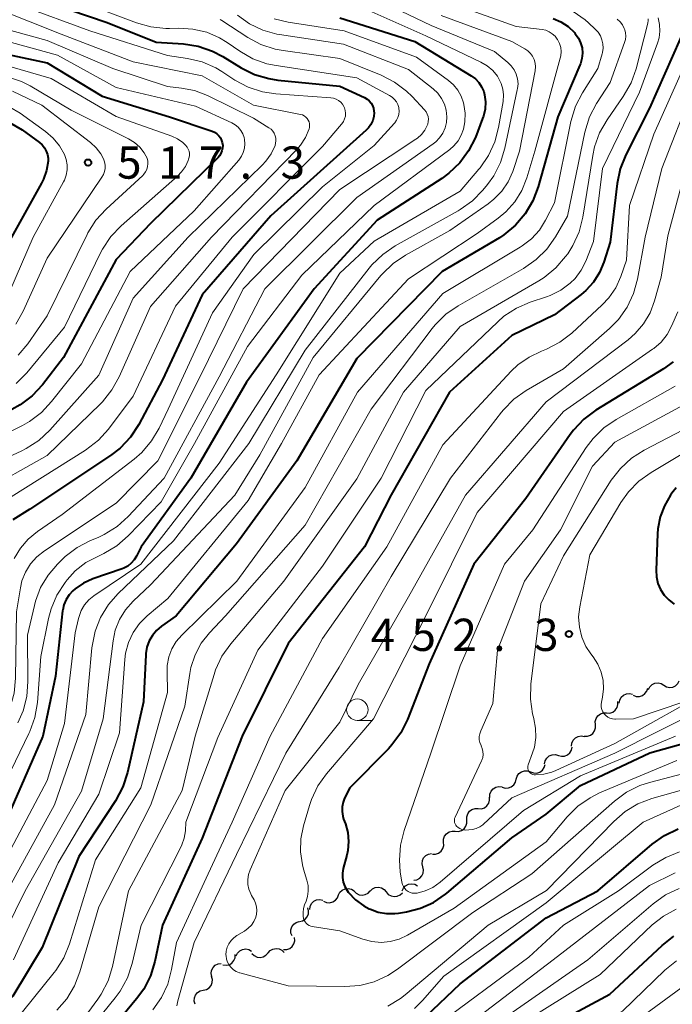
# Model space of a CAD drawing. Units: metres. Extents: x -68000 to -66000, y 19500 to 21000.
# Drawn here: x -67516 to -67440, y 20226 to 20340 of the extents above; entities that cross this region are included whole.
import ezdxf

# ---------------------------------------------------------------- set-up
doc = ezdxf.new("R2010")
doc.units = ezdxf.units.M
for name, color, linetype, lineweight in [('510200_細流', 7, 'Continuous', 30), ('633100_広葉樹林', 7, 'Continuous', 13), ('710100_等高線(計曲線)', 7, 'Continuous', 40), ('710200_等高線(主曲線)', 7, 'Continuous', 13), ('731200_図化機測定による標高点', 7, 'Continuous', 40)]:
    doc.layers.add(name, color=color, linetype=linetype, lineweight=lineweight)
doc.styles.add('Style-WORKING', font='MS Gothic.ttf')

msp = doc.modelspace()

# ---------------------------------------------------------------- linework, layer by layer
at = {"layer": '510200_細流', "linetype": 'Continuous', "lineweight": 30, "flags": 128}
for points in [[(-67443.12, 20262.4), (-67442.95, 20262.73), (-67442.69, 20262.99), (-67442.36, 20263.14), (-67441.99, 20263.19), (-67441.63, 20263.11), (-67441.32, 20262.92)], [(-67441.32, 20262.92), (-67441, 20262.74), (-67440.64, 20262.66), (-67440.28, 20262.7), (-67439.95, 20262.86), (-67439.68, 20263.12), (-67439.52, 20263.44)], [(-67446.5, 20260.83), (-67446.44, 20261.19), (-67446.27, 20261.52), (-67446, 20261.77), (-67445.67, 20261.92), (-67445.3, 20261.96), (-67444.95, 20261.88)], [(-67444.87, 20261.75), (-67444.52, 20261.62), (-67444.16, 20261.61), (-67443.81, 20261.72), (-67443.51, 20261.94), (-67443.3, 20262.24), (-67443.19, 20262.59)], [(-67447.98, 20259.69), (-67447.61, 20259.68), (-67447.26, 20259.8), (-67446.97, 20260.02), (-67446.76, 20260.32), (-67446.66, 20260.67), (-67446.68, 20261.04)], [(-67449.28, 20258.34), (-67449.3, 20258.71), (-67449.2, 20259.06), (-67448.99, 20259.36), (-67448.69, 20259.58), (-67448.34, 20259.69), (-67447.98, 20259.69)], [(-67450.58, 20256.99), (-67450.21, 20256.98), (-67449.86, 20257.1), (-67449.57, 20257.32), (-67449.36, 20257.62), (-67449.26, 20257.97), (-67449.28, 20258.34)], [(-67452.05, 20255.83), (-67452.01, 20256.19), (-67451.85, 20256.53), (-67451.6, 20256.79), (-67451.27, 20256.96), (-67450.91, 20257.02), (-67450.55, 20256.96)], [(-67453.58, 20254.75), (-67453.23, 20254.65), (-67452.86, 20254.67), (-67452.52, 20254.81), (-67452.24, 20255.05), (-67452.05, 20255.37), (-67451.98, 20255.73)], [(-67455.18, 20253.78), (-67455.11, 20254.14), (-67454.92, 20254.45), (-67454.64, 20254.69), (-67454.3, 20254.83), (-67453.93, 20254.85), (-67453.58, 20254.75)], [(-67458.47, 20251.99), (-67458.37, 20252.34), (-67458.16, 20252.64), (-67457.86, 20252.85), (-67457.51, 20252.97), (-67457.15, 20252.96), (-67456.8, 20252.83)], [(-67456.8, 20252.83), (-67456.46, 20252.71), (-67456.09, 20252.7), (-67455.74, 20252.81), (-67455.44, 20253.03), (-67455.23, 20253.33), (-67455.13, 20253.68)], [(-67460.11, 20251.07), (-67459.76, 20250.96), (-67459.39, 20250.97), (-67459.05, 20251.1), (-67458.76, 20251.33), (-67458.57, 20251.64), (-67458.48, 20252)], [(-67461.55, 20249.87), (-67461.53, 20250.24), (-67461.4, 20250.58), (-67461.16, 20250.86), (-67460.84, 20251.05), (-67460.49, 20251.13), (-67460.12, 20251.09)], [(-67462.9, 20248.57), (-67462.53, 20248.56), (-67462.18, 20248.67), (-67461.88, 20248.89), (-67461.67, 20249.19), (-67461.57, 20249.54), (-67461.58, 20249.9)], [(-67464.22, 20247.24), (-67464.23, 20247.6), (-67464.12, 20247.96), (-67463.91, 20248.26), (-67463.62, 20248.47), (-67463.26, 20248.58), (-67462.9, 20248.57)], [(-67465.56, 20245.93), (-67465.2, 20245.91), (-67464.84, 20246.01), (-67464.54, 20246.22), (-67464.32, 20246.51), (-67464.2, 20246.86), (-67464.21, 20247.23)], [(-67466.92, 20244.64), (-67466.92, 20245.01), (-67466.81, 20245.35), (-67466.59, 20245.65), (-67466.28, 20245.85), (-67465.93, 20245.95), (-67465.56, 20245.93)], [(-67468.21, 20243.28), (-67467.85, 20243.28), (-67467.5, 20243.4), (-67467.21, 20243.62), (-67467, 20243.93), (-67466.91, 20244.29), (-67466.93, 20244.65)], [(-67469.34, 20241.79), (-67469.43, 20242.15), (-67469.39, 20242.52), (-67469.24, 20242.85), (-67468.99, 20243.12), (-67468.67, 20243.29), (-67468.31, 20243.35)], [(-67470.38, 20240.23), (-67470.02, 20240.29), (-67469.7, 20240.47), (-67469.45, 20240.74), (-67469.29, 20241.07), (-67469.26, 20241.44), (-67469.34, 20241.79)], [(-67479.15, 20238.54), (-67478.97, 20238.86), (-67478.7, 20239.1), (-67478.36, 20239.25), (-67478, 20239.29), (-67477.64, 20239.2), (-67477.33, 20239)], [(-67477.33, 20238.98), (-67477.07, 20238.72), (-67476.74, 20238.55), (-67476.38, 20238.5), (-67476.02, 20238.57), (-67475.7, 20238.75), (-67475.45, 20239.02)], [(-67475.45, 20238.98), (-67475.19, 20239.24), (-67474.86, 20239.39), (-67474.49, 20239.43), (-67474.13, 20239.35), (-67473.82, 20239.16), (-67473.58, 20238.88)], [(-67471.73, 20238.99), (-67471.58, 20239.33), (-67471.33, 20239.59), (-67471, 20239.77), (-67470.64, 20239.83), (-67470.28, 20239.77), (-67469.95, 20239.6)], [(-67482.47, 20236.83), (-67482.43, 20237.19), (-67482.27, 20237.53), (-67482.01, 20237.79), (-67481.68, 20237.96), (-67481.32, 20238.01), (-67480.96, 20237.94)], [(-67480.87, 20237.8), (-67480.54, 20237.65), (-67480.17, 20237.62), (-67479.81, 20237.71), (-67479.5, 20237.91), (-67479.27, 20238.19), (-67479.15, 20238.54)], [(-67473.58, 20238.88), (-67473.35, 20238.6), (-67473.03, 20238.41), (-67472.67, 20238.33), (-67472.31, 20238.37), (-67471.97, 20238.53), (-67471.71, 20238.78)], [(-67483.68, 20235.43), (-67483.33, 20235.51), (-67483.01, 20235.7), (-67482.77, 20235.98), (-67482.64, 20236.32), (-67482.62, 20236.69), (-67482.72, 20237.04)], [(-67484.53, 20233.76), (-67484.66, 20234.1), (-67484.67, 20234.47), (-67484.56, 20234.82), (-67484.34, 20235.12), (-67484.04, 20235.33), (-67483.69, 20235.43)], [(-67485.52, 20232.18), (-67485.15, 20232.19), (-67484.81, 20232.31), (-67484.52, 20232.54), (-67484.32, 20232.85), (-67484.23, 20233.21), (-67484.26, 20233.57)], [(-67491.04, 20231.46), (-67490.88, 20231.78), (-67490.61, 20232.04), (-67490.28, 20232.2), (-67489.92, 20232.25), (-67489.56, 20232.17), (-67489.24, 20231.99)], [(-67487.32, 20231.79), (-67487.08, 20232.06), (-67486.76, 20232.24), (-67486.4, 20232.31), (-67486.04, 20232.26), (-67485.71, 20232.1), (-67485.45, 20231.84)], [(-67492.58, 20230.39), (-67492.21, 20230.35), (-67491.85, 20230.42), (-67491.54, 20230.61), (-67491.3, 20230.89), (-67491.16, 20231.23), (-67491.14, 20231.59)], [(-67489.2, 20231.74), (-67488.94, 20231.48), (-67488.61, 20231.31), (-67488.25, 20231.26), (-67487.89, 20231.33), (-67487.57, 20231.51), (-67487.32, 20231.79)], [(-67493.86, 20229.04), (-67493.93, 20229.4), (-67493.88, 20229.76), (-67493.72, 20230.09), (-67493.46, 20230.35), (-67493.13, 20230.51), (-67492.76, 20230.56)], [(-67494.85, 20227.45), (-67494.49, 20227.53), (-67494.18, 20227.72), (-67493.94, 20228), (-67493.81, 20228.34), (-67493.79, 20228.71), (-67493.9, 20229.06)], [(-67495.8, 20225.83), (-67495.9, 20226.18), (-67495.89, 20226.55), (-67495.75, 20226.89), (-67495.52, 20227.17), (-67495.21, 20227.37), (-67494.85, 20227.45)]]:
    msp.add_lwpolyline(points, dxfattribs=at)
at = {"layer": '633100_広葉樹林', "linetype": 'Continuous', "lineweight": 13}
msp.add_line((-67476.95, 20258.82), (-67475.28, 20258.82), dxfattribs=at)
msp.add_circle((-67476.95, 20260.07), 1.25, dxfattribs=at)
at = {"layer": '710100_等高線(計曲線)', "linetype": 'Continuous', "lineweight": 40, "flags": 128}
for points, elevation in [([(-67514.83, 20343), (-67506.02, 20339.98), (-67500.32, 20337.68), (-67497.16, 20337.47), (-67495.44, 20337.21), (-67493.79, 20336.65)], 500), ([(-67479, 20340.5), (-67470.25, 20337.75), (-67463.71, 20333.76), (-67463.23, 20333.41), (-67462.82, 20332.98), (-67462.5, 20332.49), (-67462.26, 20331.95), (-67462.16, 20331.57), (-67462.05, 20330.73), (-67462.1, 20329.88), (-67462.29, 20329.06), (-67462.38, 20328.79), (-67463.23, 20326.61), (-67464.01, 20325.05), (-67465.04, 20323.64), (-67466.3, 20322.44), (-67467.14, 20321.83), (-67474.65, 20317), (-67481.97, 20309), (-67489.84, 20298.16), (-67496.31, 20287), (-67502.07, 20279), (-67502.61, 20277.92), (-67502.89, 20277.48), (-67503.23, 20277.1), (-67503.64, 20276.77), (-67504.09, 20276.53), (-67504.29, 20276.45), (-67507.68, 20275.28), (-67508.76, 20274.79), (-67509.74, 20274.13), (-67510.03, 20273.88), (-67510.46, 20273.41), (-67510.81, 20272.87), (-67511.06, 20272.28), (-67511.2, 20271.65), (-67511.21, 20271.56), (-67512.02, 20263.98), (-67513.49, 20257), (-67519, 20244.46)], 490), ([(-67454.19, 20340.43), (-67453.28, 20340.04), (-67452.45, 20339.49), (-67451.72, 20338.81), (-67451.61, 20338.67), (-67451.25, 20338.16), (-67450.99, 20337.6), (-67450.83, 20337.01), (-67450.78, 20336.39), (-67450.84, 20335.77), (-67451, 20335.18), (-67451.07, 20335), (-67453.65, 20329), (-67455.92, 20320.86), (-67456.53, 20319.23), (-67457.42, 20317.73), (-67458.56, 20316.4), (-67459.9, 20315.3), (-67460.44, 20314.95), (-67467.1, 20311), (-67477, 20300.9), (-67483.98, 20289), (-67491, 20279.37), (-67497.99, 20271), (-67499.71, 20269.78), (-67500.29, 20269.29), (-67500.77, 20268.71), (-67501.15, 20268.06), (-67501.4, 20267.35), (-67501.53, 20266.61), (-67501.54, 20266.45), (-67501.79, 20261), (-67503.66, 20252.77), (-67504.2, 20251.11), (-67505.06, 20249.49), (-67509.32, 20243), (-67513.59, 20232.41)], 480), ([(-67438.51, 20340.08), (-67443, 20330.01), (-67445.75, 20324.58), (-67446.4, 20322.96), (-67446.76, 20321.24)], 470), ([(-67522.65, 20337.35), (-67513, 20335.29), (-67506.61, 20331.39), (-67498.8, 20329), (-67493.84, 20327.33), (-67493.54, 20327.2), (-67493.28, 20327.02), (-67493.05, 20326.8), (-67492.86, 20326.55), (-67492.72, 20326.26), (-67492.64, 20326), (-67492.6, 20325.68), (-67492.61, 20325.36), (-67492.68, 20325.05), (-67492.8, 20324.75), (-67492.97, 20324.48), (-67493.14, 20324.28), (-67501, 20316.59), (-67505, 20312.43), (-67511.09, 20301), (-67513.55, 20297.83), (-67514.74, 20296.56), (-67516.13, 20295.51), (-67517.12, 20294.97)], 510), ([(-67493.79, 20336.65), (-67492.58, 20336.01), (-67490.47, 20334.71), (-67488.91, 20333.93), (-67487.24, 20333.44), (-67486.2, 20333.28), (-67479, 20332.58), (-67476.11, 20331.23), (-67475.82, 20331.06), (-67475.56, 20330.85), (-67475.35, 20330.59), (-67475.18, 20330.3), (-67475.06, 20329.99), (-67475.01, 20329.66), (-67475, 20329.49), (-67475.04, 20329.02), (-67475.16, 20328.56), (-67475.37, 20328.12), (-67475.64, 20327.73), (-67475.91, 20327.46), (-67487, 20317.48), (-67495, 20308.29), (-67499.58, 20298.42), (-67502.36, 20293.22), (-67503.31, 20291.76), (-67504.51, 20290.49), (-67505.64, 20289.61), (-67515, 20283.38), (-67517, 20282.16)], 500), ([(-67517.37, 20328.33), (-67515.92, 20327.47), (-67513.9, 20326.01), (-67513.58, 20325.73), (-67513.31, 20325.4), (-67513.1, 20325.02), (-67512.96, 20324.62), (-67512.9, 20324.2), (-67512.9, 20323.84), (-67513.07, 20322.77), (-67513.43, 20321.75), (-67513.66, 20321.29), (-67517.35, 20314.65)], 520), ([(-67446.76, 20321.24), (-67447.57, 20314.43), (-67448.29, 20312.12), (-67448.78, 20310.9), (-67449.49, 20309.79), (-67450.37, 20308.81), (-67450.92, 20308.35), (-67454.03, 20305.97), (-67459, 20303.59), (-67466.25, 20297), (-67473, 20285.06), (-67476.1, 20279), (-67485, 20267.77), (-67490.34, 20257), (-67495, 20245.12), (-67499.6, 20235), (-67500.49, 20230.79), (-67500.99, 20229.12), (-67501.78, 20227.57), (-67502.6, 20226.44), (-67507.13, 20221)], 470), ([(-67440.22, 20300.52), (-67441.34, 20299.71), (-67449.22, 20294.88), (-67450.62, 20293.84), (-67451.82, 20292.58), (-67452.19, 20292.07), (-67457.37, 20284.63), (-67463.41, 20277), (-67468.61, 20265.39), (-67471.12, 20258.94), (-67471.89, 20257.38), (-67472.92, 20255.97), (-67473.34, 20255.52), (-67477.83, 20251), (-67478.42, 20249.8), (-67478.61, 20249.3), (-67478.71, 20248.76), (-67478.72, 20248.22), (-67478.64, 20247.69), (-67478.54, 20247.36), (-67478.33, 20246.8), (-67478.05, 20245.8), (-67477.96, 20244.75), (-67478.04, 20243.71), (-67478.17, 20243.15), (-67478.58, 20241.61), (-67478.68, 20241.08), (-67478.68, 20240.54), (-67478.59, 20240.01), (-67478.41, 20239.5), (-67478.14, 20239.03), (-67478, 20238.85), (-67477.16, 20237.98), (-67476.18, 20237.26), (-67475.56, 20236.93), (-67475.43, 20236.87), (-67474.52, 20236.54), (-67473.57, 20236.36), (-67472.59, 20236.36), (-67472.16, 20236.41), (-67471.22, 20236.57), (-67469.6, 20236.98), (-67468.08, 20237.67), (-67466.7, 20238.61), (-67466.54, 20238.74), (-67459, 20245.18), (-67455, 20247.93), (-67451, 20251.24), (-67442.95, 20255.05), (-67431, 20258.4)], 460), ([(-67439.87, 20285.87), (-67440.37, 20285.23), (-67440.54, 20285), (-67441.26, 20283.79), (-67441.76, 20282.48), (-67442.03, 20281.09), (-67442.07, 20280.53), (-67442.21, 20276.28), (-67442.17, 20275.51), (-67442, 20274.75), (-67441.69, 20274.04), (-67441.27, 20273.39), (-67440.74, 20272.83), (-67440.1, 20272.35)], 450), ([(-67469, 20224.41), (-67465, 20228.18), (-67455, 20235.87), (-67448.98, 20239), (-67442.66, 20244.43), (-67441.24, 20245.44), (-67439.67, 20246.2)], 470), ([(-67471.08, 20210), (-67470.61, 20211.36), (-67469.92, 20212.61), (-67469.01, 20213.73), (-67467.93, 20214.67), (-67467.79, 20214.76), (-67459, 20220.87), (-67447.6, 20227), (-67441.53, 20232.66), (-67440.15, 20233.73)], 480), ([(-67513.59, 20232.41), (-67517, 20226.78), (-67522.07, 20221.93)], 480)]:
    msp.add_lwpolyline(points, dxfattribs=dict(at, elevation=elevation))
at = {"layer": '710200_等高線(主曲線)', "linetype": 'Continuous', "lineweight": 13, "flags": 128}
for points, elevation in [([(-67467.33, 20342.67), (-67458.48, 20339.52), (-67455.45, 20339.15), (-67455.04, 20339.06), (-67454.64, 20338.9), (-67454.28, 20338.67), (-67453.96, 20338.38), (-67453.7, 20338.05), (-67453.66, 20337.98), (-67453.44, 20337.54), (-67453.31, 20337.08), (-67453.26, 20336.6), (-67453.29, 20336.11), (-67453.36, 20335.81), (-67456.32, 20325), (-67457.25, 20321.89), (-67457.82, 20320.44), (-67458.64, 20319.12), (-67459.68, 20317.96), (-67460.56, 20317.23), (-67463, 20315.45), (-67471, 20310.18), (-67481.39, 20299), (-67485.75, 20291), (-67489.62, 20284.38), (-67498.99, 20273), (-67501.37, 20271), (-67502.28, 20270.09), (-67503.02, 20269.04), (-67503.56, 20267.88), (-67503.89, 20266.64), (-67503.99, 20265.9), (-67504.61, 20257.39), (-67507, 20250.23), (-67511.73, 20242.27), (-67516.9, 20231)], 482), ([(-67509, 20342.35), (-67502.62, 20339.93), (-67500.95, 20339.45), (-67499.21, 20339.28), (-67498.79, 20339.28), (-67497.69, 20339.31), (-67496.05, 20339.21), (-67494.46, 20338.83), (-67492.96, 20338.18), (-67492.07, 20337.64), (-67490.61, 20336.62), (-67489.1, 20335.76), (-67487.46, 20335.17), (-67486.4, 20334.95), (-67477, 20333.52), (-67473.2, 20331.48), (-67472.89, 20331.28), (-67472.63, 20331.03), (-67472.41, 20330.74), (-67472.25, 20330.42), (-67472.14, 20330.07), (-67472.13, 20330), (-67472.1, 20329.64), (-67472.13, 20329.28), (-67472.23, 20328.93), (-67472.38, 20328.6), (-67472.59, 20328.3), (-67472.64, 20328.25), (-67475, 20325.65), (-67481, 20320.88), (-67488.99, 20313), (-67493.79, 20306.21), (-67498.92, 20295), (-67499.97, 20292.81), (-67500.86, 20291.31), (-67501.99, 20289.98), (-67502.89, 20289.19), (-67511.25, 20282.75), (-67514.12, 20280.79), (-67515.21, 20279.9), (-67516.12, 20278.84), (-67516.84, 20277.63)], 498), ([(-67475.32, 20343), (-67468.37, 20339.63), (-67461, 20336.58), (-67459.47, 20335.32), (-67459.06, 20334.93)], 486), ([(-67519, 20341.62), (-67511.39, 20338.61), (-67503, 20335.39), (-67495, 20333.76), (-67489, 20330.34), (-67483.55, 20329.28), (-67483.33, 20329.22), (-67483.13, 20329.12), (-67482.94, 20328.98), (-67482.78, 20328.82), (-67482.66, 20328.63), (-67482.56, 20328.42), (-67482.51, 20328.2), (-67482.49, 20327.98), (-67482.52, 20327.75), (-67482.55, 20327.6), (-67482.97, 20326.6), (-67483.56, 20325.69), (-67484.02, 20325.16), (-67493.9, 20315), (-67501, 20306.95), (-67504.63, 20298.76), (-67505.47, 20297.24), (-67506.56, 20295.88), (-67506.79, 20295.65), (-67513, 20289.61), (-67520.75, 20285.28)], 504), ([(-67451.84, 20341.23), (-67450.48, 20340.29), (-67450.07, 20339.93), (-67449.29, 20339.21), (-67448.96, 20338.84), (-67448.69, 20338.42), (-67448.51, 20337.96), (-67448.4, 20337.47), (-67448.38, 20336.97), (-67448.45, 20336.48), (-67448.5, 20336.31), (-67449, 20334.61), (-67450.77, 20331.8), (-67451.57, 20330.25), (-67452.12, 20328.45), (-67454.04, 20319), (-67455.06, 20317), (-67455.79, 20315.84), (-67456.71, 20314.83), (-67457.79, 20313.99), (-67458.02, 20313.85), (-67467, 20308.47), (-67476.91, 20297), (-67483, 20285.92), (-67490.96, 20275), (-67497.35, 20268.73), (-67498, 20267.98), (-67498.5, 20267.13), (-67498.85, 20266.2), (-67499.04, 20265.22), (-67499.06, 20264.52), (-67499, 20262.05), (-67502.1, 20251), (-67507.39, 20242.61), (-67510.4, 20232.85), (-67511.05, 20231.23), (-67511.98, 20229.76), (-67512.19, 20229.5), (-67517, 20223.56)], 478), ([(-67516.05, 20341.95), (-67508.05, 20339), (-67499, 20336.15), (-67496.68, 20335.79), (-67494.99, 20335.38), (-67493.39, 20334.68), (-67492.71, 20334.28), (-67491.17, 20333.27), (-67489.64, 20332.45), (-67487.98, 20331.9), (-67486.41, 20331.66)], 502), ([(-67476.32, 20341.68), (-67469, 20338.41), (-67462.59, 20335.35), (-67461.85, 20334.92), (-67461.21, 20334.37), (-67460.66, 20333.71), (-67460.52, 20333.48), (-67460.22, 20332.87), (-67460.02, 20332.22), (-67459.95, 20331.55), (-67460, 20330.8), (-67460.52, 20327.77), (-67460.96, 20326.08), (-67461.69, 20324.49), (-67462.68, 20323.06), (-67462.82, 20322.9), (-67465, 20320.37), (-67475, 20314.55), (-67479, 20310.82), (-67486.39, 20299), (-67493, 20288.73), (-67502.11, 20277), (-67507.58, 20273.3), (-67508.16, 20272.83), (-67508.65, 20272.26), (-67509.04, 20271.62), (-67509.3, 20270.92), (-67509.37, 20270.67), (-67509.74, 20269)], 488), ([(-67521.74, 20340.26), (-67513, 20337.87), (-67505.38, 20334.62), (-67499, 20332.51), (-67497.4, 20332.35), (-67495.89, 20332.06), (-67494.37, 20331.49), (-67489, 20328.85), (-67487.22, 20327.74), (-67486.98, 20327.56), (-67486.78, 20327.34), (-67486.61, 20327.09), (-67486.49, 20326.81), (-67486.43, 20326.52), (-67486.41, 20326.22), (-67486.45, 20325.92), (-67486.51, 20325.68), (-67486.97, 20324.71), (-67487.59, 20323.83), (-67488.01, 20323.38), (-67496.62, 20315), (-67503, 20307.91), (-67507, 20298.96), (-67512.71, 20292.56), (-67513.98, 20291.37), (-67515.44, 20290.42), (-67516.01, 20290.13), (-67523.47, 20286.72)], 506), ([(-67490.87, 20340.81), (-67489.48, 20339.82), (-67487.94, 20339.09), (-67486.29, 20338.63), (-67485.98, 20338.58), (-67478.55, 20337.45), (-67471, 20334.5), (-67468.14, 20332.24), (-67467.6, 20331.74), (-67467.16, 20331.15), (-67466.83, 20330.49), (-67466.62, 20329.79), (-67466.53, 20329), (-67466.58, 20328.34), (-67466.74, 20327.71), (-67467.01, 20327.1), (-67467.38, 20326.56), (-67467.83, 20326.09), (-67468.14, 20325.85), (-67477, 20319.62), (-67487.7, 20309), (-67493, 20298.76), (-67499.4, 20287), (-67503.59, 20282.52), (-67504.88, 20281.35), (-67506.36, 20280.43), (-67507.07, 20280.1), (-67507.97, 20279.73), (-67509.51, 20278.93), (-67510.9, 20277.87), (-67511.11, 20277.67), (-67511.79, 20277), (-67512.9, 20275.72), (-67513.76, 20274.27), (-67514.36, 20272.7), (-67514.49, 20272.2), (-67515.28, 20268.72), (-67515.23, 20263.35), (-67515.37, 20261.61), (-67515.81, 20259.92), (-67516.42, 20258.53)], 494), ([(-67441.99, 20340.51), (-67441.81, 20339.74), (-67441.77, 20338.96), (-67441.86, 20338.18), (-67442.04, 20337.56), (-67444.13, 20331.87), (-67448.45, 20323), (-67449.48, 20314.52), (-67450.4, 20312.21), (-67450.93, 20311.16), (-67451.64, 20310.22), (-67452.21, 20309.65), (-67453.31, 20308.83), (-67454.54, 20308.22), (-67454.95, 20308.08), (-67456.86, 20307.45), (-67458.46, 20306.76), (-67459.92, 20305.81), (-67460.63, 20305.18), (-67469, 20297.2), (-67474.19, 20287), (-67481, 20276.77), (-67488.52, 20267), (-67493.18, 20256.82), (-67496.88, 20247), (-67496.94, 20245.99), (-67497.06, 20245.15), (-67497.33, 20244.35), (-67497.46, 20244.08), (-67502.08, 20235), (-67503.13, 20230.55), (-67503.68, 20228.9), (-67504.51, 20227.36), (-67505.08, 20226.58), (-67509, 20221.72)], 472), ([(-67443.15, 20340.39), (-67443.14, 20340.16), (-67443.17, 20339.93), (-67443.18, 20339.89), (-67444.55, 20334.58), (-67445.13, 20332.94), (-67446.03, 20331.35), (-67447.91, 20328.65), (-67448.78, 20327.14), (-67449.37, 20325.5), (-67449.58, 20324.52), (-67450.74, 20317.33), (-67451.17, 20315.64), (-67451.88, 20314.05), (-67452.49, 20313.09), (-67452.73, 20312.75), (-67453.87, 20311.43), (-67455.21, 20310.32), (-67455.85, 20309.92), (-67465, 20304.63), (-67471.58, 20297), (-67477, 20286.9), (-67485.5, 20275), (-67491.67, 20267.71), (-67492.68, 20266.28), (-67493.42, 20264.71), (-67493.6, 20264.18), (-67495.8, 20257), (-67497.32, 20250.68), (-67503.53, 20239), (-67505.42, 20230.21), (-67505.93, 20228.54), (-67506.73, 20226.99), (-67507.11, 20226.42), (-67509, 20223.83)], 474), ([(-67486.61, 20340.39), (-67484.99, 20340), (-67478.48, 20339), (-67470.06, 20335.94), (-67466.35, 20333.23), (-67465.75, 20332.71), (-67465.26, 20332.1), (-67464.88, 20331.4), (-67464.61, 20330.62), (-67464.57, 20330.45), (-67464.42, 20329.44), (-67464.45, 20328.41), (-67464.61, 20327.56), (-67464.87, 20326.85), (-67465.24, 20326.2), (-67465.72, 20325.63), (-67466.2, 20325.22), (-67475, 20318.7), (-67483.4, 20310.6), (-67489.7, 20302.3), (-67495.88, 20291), (-67499.75, 20284.25), (-67503.59, 20280.27), (-67504.9, 20279.13), (-67506.4, 20278.23), (-67506.87, 20278.01), (-67507.12, 20277.9)], 492), ([(-67446.75, 20340.36), (-67446.41, 20340.04), (-67446.13, 20339.68), (-67445.92, 20339.27), (-67445.87, 20339.13), (-67445.77, 20338.76), (-67445.75, 20338.37), (-67445.79, 20337.99), (-67445.88, 20337.65), (-67447.57, 20333), (-67449.14, 20330.55), (-67449.95, 20329.01), (-67450.51, 20327.2), (-67452.53, 20317.47), (-67453.93, 20315.05), (-67454.93, 20313.63), (-67456.16, 20312.4), (-67457.62, 20311.38), (-67465.22, 20307.04), (-67466.65, 20306.05), (-67467.89, 20304.82), (-67468.24, 20304.39), (-67475.32, 20295), (-67483, 20281.51), (-67492.26, 20271), (-67494.14, 20269), (-67495.09, 20267.79), (-67495.81, 20266.44), (-67496.29, 20264.98), (-67496.42, 20264.29), (-67497, 20260.48)], 476), ([(-67492.89, 20340.32), (-67492.7, 20340.2), (-67489.69, 20338.23), (-67488.16, 20337.41), (-67486.5, 20336.87), (-67485.57, 20336.7), (-67479, 20335.8), (-67474.16, 20333.84), (-67472.61, 20333.04), (-67471.22, 20331.99), (-67470.59, 20331.37), (-67469.13, 20329.8), (-67468.95, 20329.57), (-67468.82, 20329.31), (-67468.73, 20329.03), (-67468.69, 20328.74), (-67468.7, 20328.45), (-67468.76, 20328.16), (-67468.82, 20328), (-67469.11, 20327.45), (-67469.5, 20326.95), (-67469.97, 20326.53), (-67470.15, 20326.4), (-67479, 20320.56), (-67490.22, 20309), (-67495.26, 20298.74)], 496), ([(-67467.21, 20340.79), (-67459, 20337.77), (-67457.47, 20336.91), (-67457.12, 20336.67), (-67456.82, 20336.38)], 484), ([(-67521, 20338.68), (-67511.82, 20336.18), (-67505, 20332.43), (-67495.75, 20330.25), (-67491.53, 20328.3), (-67491.14, 20328.07), (-67490.79, 20327.78), (-67490.49, 20327.43), (-67490.27, 20327.04), (-67490.11, 20326.61), (-67490.06, 20326.36), (-67490.02, 20325.86), (-67490.06, 20325.35), (-67490.2, 20324.87), (-67490.42, 20324.41), (-67490.74, 20323.97), (-67495.92, 20318.08), (-67503.36, 20311), (-67509, 20300.3), (-67512.48, 20295.89), (-67513.67, 20294.62), (-67515.07, 20293.58), (-67515.88, 20293.13), (-67525, 20288.61)], 508), ([(-67437.79, 20337.47), (-67442.49, 20327), (-67445.3, 20318.7), (-67445.66, 20312.34), (-67446.33, 20310.43), (-67446.91, 20309.13), (-67447.72, 20307.95), (-67448.49, 20307.13), (-67452.03, 20303.86), (-67453.41, 20302.79), (-67454.95, 20301.98), (-67455.36, 20301.82), (-67455.53, 20301.75), (-67456.98, 20301.07), (-67458.28, 20300.15), (-67459.06, 20299.41), (-67467, 20290.88), (-67473.5, 20279), (-67481, 20268.34), (-67487.08, 20257), (-67491.5, 20247), (-67494.3, 20241), (-67497.96, 20233), (-67498.53, 20229.85), (-67498.99, 20228.16), (-67499.73, 20226.59), (-67500.73, 20225.16)], 468), ([(-67456.82, 20336.38), (-67456.57, 20336.04), (-67456.39, 20335.65), (-67456.28, 20335.25), (-67456.23, 20334.83), (-67456.27, 20334.4), (-67456.28, 20334.34), (-67458.09, 20325), (-67458.89, 20322.65), (-67459.43, 20321.45), (-67460.16, 20320.36), (-67461.07, 20319.41), (-67461.74, 20318.89), (-67466.21, 20315.79), (-67471.35, 20312.93), (-67472.79, 20311.96), (-67474.04, 20310.74), (-67474.2, 20310.55), (-67482.08, 20301), (-67488.29, 20289.71), (-67491.2, 20285), (-67501, 20274.58), (-67503, 20272.69), (-67503.89, 20271.69), (-67504.59, 20270.55), (-67505.08, 20269.31), (-67505.34, 20268.07), (-67506.48, 20259), (-67509, 20250.61), (-67515.56, 20239), (-67520.07, 20229.93)], 484), ([(-67521, 20335.88), (-67512.54, 20333.46), (-67505, 20329.04), (-67498.52, 20326.74), (-67497.85, 20326.43), (-67497.25, 20326.02), (-67496.91, 20325.7), (-67496.74, 20325.49), (-67496.6, 20325.25), (-67496.51, 20324.99), (-67496.47, 20324.72), (-67496.47, 20324.45), (-67496.52, 20324.18), (-67496.56, 20324.08), (-67496.61, 20323.92), (-67496.94, 20323.22), (-67497.38, 20322.59), (-67497.86, 20322.09), (-67504.41, 20316.33), (-67505.61, 20315.07), (-67506.58, 20313.62), (-67506.8, 20313.19), (-67511, 20304.53), (-67515.37, 20299.22), (-67516.59, 20297.98)], 512), ([(-67459.06, 20334.93), (-67458.73, 20334.47), (-67458.48, 20333.96), (-67458.33, 20333.41), (-67458.27, 20332.85), (-67458.32, 20332.28), (-67458.35, 20332.13), (-67459.79, 20325.37), (-67460.3, 20323.7), (-67461.09, 20322.15), (-67461.82, 20321.13), (-67462.35, 20320.48), (-67463.56, 20319.23), (-67464.98, 20318.21), (-67465.23, 20318.07), (-67472.55, 20313.99), (-67474, 20313.01), (-67475.25, 20311.8), (-67475.58, 20311.39), (-67483, 20301.86), (-67489.56, 20291), (-67498.31, 20279.69), (-67504.73, 20273.59), (-67505.88, 20272.29), (-67506.79, 20270.8), (-67507.43, 20269.18), (-67507.78, 20267.47), (-67507.8, 20267.25), (-67508.5, 20259.5), (-67512.13, 20249), (-67518.5, 20237.5)], 486), ([(-67517.61, 20333.67), (-67515.97, 20333.1), (-67514.98, 20332.59), (-67510.22, 20329.78), (-67503.54, 20326.44), (-67502.84, 20326.01), (-67502.23, 20325.47), (-67501.72, 20324.82), (-67501.52, 20324.48), (-67501.38, 20324.18), (-67501.31, 20323.86), (-67501.29, 20323.54), (-67501.32, 20323.21), (-67501.42, 20322.89), (-67501.56, 20322.6), (-67501.76, 20322.33), (-67501.89, 20322.19), (-67506.16, 20318.27), (-67507.33, 20316.98), (-67508.27, 20315.51), (-67508.36, 20315.32), (-67513, 20305.88), (-67515.25, 20302.62), (-67516.36, 20301.28)], 514), ([(-67517.04, 20332), (-67513.64, 20330.36), (-67507.98, 20326), (-67507.32, 20325.39), (-67506.78, 20324.68), (-67506.47, 20324.12), (-67506.34, 20323.77), (-67506.27, 20323.39), (-67506.27, 20323.01), (-67506.33, 20322.64), (-67506.46, 20322.28), (-67506.64, 20321.97), (-67513, 20312.55), (-67515.8, 20306.41), (-67516.66, 20304.9)], 516), ([(-67438.01, 20331.99), (-67441.57, 20323), (-67443.5, 20315), (-67444.38, 20310.14), (-67444.84, 20308.45), (-67445.58, 20306.88), (-67446.58, 20305.45), (-67447.64, 20304.38), (-67453, 20299.69), (-67457.32, 20297.18), (-67458.74, 20296.17), (-67459.97, 20294.93), (-67460.19, 20294.66), (-67466.13, 20287), (-67473, 20275.55), (-67479.07, 20265), (-67485.24, 20255), (-67491, 20243.24), (-67495.93, 20233), (-67497.81, 20226.2), (-67497.91, 20225.65)], 466), ([(-67486.41, 20331.66), (-67480.01, 20331.21), (-67479.7, 20331.16), (-67479.4, 20331.05), (-67479.13, 20330.9), (-67478.88, 20330.7), (-67478.67, 20330.46), (-67478.51, 20330.19), (-67478.45, 20330.06), (-67478.36, 20329.75), (-67478.32, 20329.42), (-67478.34, 20329.09), (-67478.42, 20328.77), (-67478.55, 20328.47), (-67478.73, 20328.19), (-67478.78, 20328.13), (-67481, 20325.55), (-67491.48, 20315), (-67498.07, 20307), (-67503, 20296.51), (-67505.89, 20292.69), (-67507.05, 20291.4), (-67508.56, 20290.24), (-67518.88, 20283.79)], 502), ([(-67517.33, 20330.14), (-67516.15, 20329.42), (-67513.2, 20327.3), (-67512.3, 20326.53), (-67511.55, 20325.61), (-67510.99, 20324.63), (-67510.78, 20324.05), (-67510.68, 20323.43), (-67510.68, 20322.82), (-67510.79, 20322.21), (-67511, 20321.62), (-67511.1, 20321.43), (-67514.63, 20315), (-67517.35, 20308.74)], 518), ([(-67437.66, 20327), (-67440.84, 20315.16), (-67441.63, 20310.37)], 464), ([(-67441.63, 20310.37), (-67442.4, 20307.6), (-67442.92, 20306.21), (-67443.68, 20304.93), (-67444.64, 20303.8), (-67445.47, 20303.09), (-67455, 20295.88), (-67464.38, 20285), (-67471, 20273.2), (-67476.84, 20263), (-67479, 20258.6), (-67485.33, 20250.67), (-67489.4, 20241.46), (-67489.58, 20240.92), (-67489.67, 20240.34), (-67489.66, 20239.76), (-67489.55, 20239.2), (-67489.34, 20238.66), (-67489.24, 20238.46), (-67488.95, 20237.97), (-67488.77, 20237.58), (-67488.66, 20237.16), (-67488.62, 20236.74), (-67488.66, 20236.31), (-67488.75, 20235.94), (-67488.97, 20235.46), (-67489.26, 20235.03), (-67489.62, 20234.65), (-67490.07, 20234.32), (-67490.96, 20233.8), (-67491.32, 20233.54), (-67491.63, 20233.22), (-67491.89, 20232.85), (-67492.07, 20232.44), (-67492.18, 20232.01), (-67492.22, 20231.57), (-67492.21, 20231.44), (-67492.16, 20231.07), (-67492.04, 20230.71), (-67491.86, 20230.37), (-67491.62, 20230.08), (-67491.34, 20229.83), (-67491.02, 20229.63), (-67490.66, 20229.49), (-67490.61, 20229.47), (-67485, 20227.96), (-67478.41, 20227.88), (-67476.67, 20228.01), (-67474.98, 20228.44), (-67473.39, 20229.16), (-67472.28, 20229.89), (-67463.52, 20236.48), (-67456.68, 20241), (-67447.06, 20249.44), (-67445.66, 20250.47), (-67444.09, 20251.25), (-67443, 20251.6), (-67435, 20253.7)], 464), ([(-67439.69, 20306.31), (-67440.41, 20304.66), (-67440.95, 20303.68), (-67441.64, 20302.8), (-67442.48, 20302.06), (-67442.62, 20301.97), (-67453, 20294.74), (-67463.02, 20283), (-67469, 20271), (-67475.05, 20259), (-67480.52, 20252.63), (-67481.53, 20251.21), (-67482.29, 20249.64), (-67482.52, 20248.94), (-67483.22, 20246.56), (-67483.53, 20245.06), (-67483.56, 20243.53), (-67483.33, 20242.02), (-67483.2, 20241.52), (-67482.8, 20240.23), (-67482.67, 20239.61), (-67482.65, 20238.97), (-67482.74, 20238.34), (-67482.91, 20237.81), (-67483.08, 20237.38), (-67483.21, 20236.95), (-67483.26, 20236.5), (-67483.24, 20236.05), (-67483.19, 20235.81), (-67483.12, 20235.6), (-67483.02, 20235.41), (-67482.89, 20235.24), (-67482.73, 20235.1), (-67482.54, 20234.99), (-67482.34, 20234.91), (-67482.18, 20234.87), (-67479, 20234.37), (-67476.29, 20233.39), (-67475.26, 20233.12), (-67474.19, 20233.02), (-67473.12, 20233.12), (-67472.08, 20233.4), (-67471.1, 20233.86), (-67465.7, 20237), (-67455, 20244.69), (-67452.55, 20247.61), (-67451.31, 20248.84), (-67449.89, 20249.84), (-67448.78, 20250.39), (-67439.82, 20254.18)], 462), ([(-67495.26, 20298.74), (-67500.12, 20289), (-67505, 20284.07), (-67513.33, 20278.55), (-67514.2, 20277.86), (-67514.94, 20277.02), (-67515.53, 20276.07), (-67515.93, 20275.04), (-67516.12, 20274.22), (-67516.56, 20271.44), (-67516.67, 20263.72), (-67516.84, 20261.99), (-67517.32, 20260.31), (-67518.12, 20258.68), (-67523, 20250.62), (-67529.49, 20239), (-67533.86, 20232.08), (-67534.92, 20230.69), (-67536.2, 20229.51), (-67536.77, 20229.1), (-67545.91, 20223)], 496), ([(-67439.99, 20297.69), (-67446.86, 20293.82), (-67448.3, 20292.83), (-67449.55, 20291.61), (-67450.34, 20290.55), (-67456.54, 20281), (-67459.84, 20277), (-67465, 20265.18), (-67468.39, 20255), (-67471.51, 20246.02), (-67471.94, 20244.33), (-67472.06, 20242.59), (-67471.95, 20241.23), (-67471.76, 20240), (-67471.7, 20239.74), (-67471.59, 20239.5), (-67471.44, 20239.28), (-67471.26, 20239.09), (-67471.05, 20238.94), (-67470.81, 20238.82), (-67470.56, 20238.74), (-67470.3, 20238.72), (-67470.04, 20238.73), (-67470.01, 20238.74), (-67469.07, 20238.99), (-67468.19, 20239.39), (-67467.32, 20240.01), (-67457.65, 20248.35), (-67451, 20252.36), (-67439.98, 20257)], 458), ([(-67438.57, 20295.76), (-67447, 20291.16), (-67449.63, 20288.37), (-67453.33, 20281), (-67457.51, 20275), (-67460.67, 20267), (-67461.2, 20260.8), (-67462.61, 20257.62), (-67462.72, 20257.28), (-67462.77, 20256.94), (-67462.77, 20256.58), (-67462.7, 20256.24), (-67462.57, 20255.91), (-67462.55, 20255.86), (-67462.42, 20255.55), (-67462.34, 20255.21), (-67462.33, 20254.87), (-67462.37, 20254.53), (-67462.47, 20254.21), (-67462.51, 20254.12)], 456), ([(-67435.52, 20294.48), (-67443.62, 20290.24), (-67445.09, 20289.3), (-67446.37, 20288.12), (-67447.43, 20286.74), (-67453, 20277.95), (-67455.63, 20272.37), (-67456.77, 20263.04), (-67456.83, 20261.3), (-67456.58, 20259.58), (-67456.44, 20259.03), (-67456.43, 20259), (-67456.22, 20257.92), (-67456.19, 20256.82), (-67456.36, 20255.73), (-67456.57, 20255.04), (-67457.07, 20253.67), (-67457.11, 20253.52), (-67457.13, 20253.37), (-67457.11, 20253.22), (-67457.07, 20253.07), (-67457.01, 20252.93), (-67456.92, 20252.8), (-67456.81, 20252.69), (-67456.69, 20252.6), (-67456.55, 20252.54), (-67456.4, 20252.5), (-67456.25, 20252.49), (-67455.27, 20252.56), (-67454.32, 20252.81), (-67453.86, 20253), (-67447, 20256.15), (-67435.27, 20262.73)], 454), ([(-67437.19, 20291), (-67442.81, 20287.66), (-67444.23, 20286.64), (-67445.44, 20285.39), (-67446.3, 20284.17), (-67449.92, 20278.08), (-67451.1, 20272.04), (-67451.23, 20270.86), (-67451.14, 20269.67), (-67450.86, 20268.52), (-67450.37, 20267.43), (-67449.8, 20266.55), (-67449.52, 20266.2), (-67448.98, 20265.36), (-67448.6, 20264.44), (-67448.38, 20263.47), (-67448.33, 20262.48), (-67448.45, 20261.51), (-67448.57, 20260.94), (-67448.6, 20260.66), (-67448.59, 20260.37), (-67448.52, 20260.09), (-67448.41, 20259.83), (-67448.26, 20259.59), (-67448.06, 20259.38), (-67447.83, 20259.21), (-67447.58, 20259.08), (-67447.3, 20258.99), (-67447.02, 20258.96), (-67446.93, 20258.96), (-67444.86, 20259), (-67438.98, 20261)], 452), ([(-67507.12, 20277.9), (-67508.5, 20277.17), (-67509.73, 20276.21), (-67510.67, 20275.18), (-67510.92, 20274.86), (-67511.87, 20273.4), (-67512.55, 20271.8), (-67512.84, 20270.68), (-67513.74, 20266.26), (-67514.14, 20260.9), (-67514.43, 20259.18), (-67515, 20257.54), (-67515.12, 20257.29), (-67519.3, 20248.7), (-67524.98, 20237.02), (-67533.08, 20226.92), (-67539.28, 20223)], 492), ([(-67509.74, 20269), (-67511, 20258.47), (-67513, 20251.85), (-67519, 20240.57), (-67525.2, 20231), (-67534.29, 20221)], 488), ([(-67497, 20260.48), (-67500.97, 20249), (-67507, 20237.15), (-67509.19, 20229.58), (-67509.82, 20227.96), (-67510.73, 20226.47), (-67511.89, 20225.14)], 476), ([(-67462.51, 20254.12), (-67465.59, 20247.57), (-67465.65, 20247.42), (-67465.67, 20247.26), (-67465.67, 20247.1), (-67465.65, 20246.94), (-67465.59, 20246.78), (-67465.51, 20246.64), (-67465.43, 20246.54), (-67465.24, 20246.37), (-67465.03, 20246.24), (-67464.8, 20246.15), (-67464.55, 20246.1), (-67464.37, 20246.08), (-67464, 20246.09), (-67463.55, 20246.13), (-67463.12, 20246.24), (-67462.72, 20246.44), (-67462.36, 20246.69), (-67462.27, 20246.77), (-67459, 20249.81), (-67447.03, 20255), (-67437, 20260.06)], 456), ([(-67473.4, 20225.6), (-67471.91, 20226.5), (-67471.39, 20226.91), (-67461.73, 20235), (-67454.94, 20239.06), (-67447.14, 20247.08), (-67445.82, 20248.22), (-67444.33, 20249.11), (-67442.7, 20249.73), (-67435, 20251.92)], 466), ([(-67470.32, 20225.32), (-67469.38, 20226.27), (-67466.9, 20229.1), (-67455, 20237.63), (-67443.74, 20247), (-67439, 20249.12)], 468), ([(-67468.22, 20223), (-67457, 20231.28), (-67453, 20235), (-67446.6, 20239), (-67442.58, 20241.98), (-67441.1, 20242.9), (-67439.48, 20243.54)], 472), ([(-67517.68, 20197.83), (-67517.01, 20197.96), (-67516.65, 20198.08), (-67514.29, 20199), (-67509, 20199.82), (-67498.65, 20205), (-67487, 20209.94), (-67480.52, 20212.35), (-67479.3, 20212.93), (-67478.2, 20213.72), (-67477.51, 20214.38), (-67476.25, 20215.75), (-67465, 20222.74), (-67454.2, 20231), (-67443, 20239.61), (-67440.01, 20241.09)], 474), ([(-67461, 20223.41), (-67450.15, 20231), (-67442.54, 20237.51), (-67441.12, 20238.53), (-67439.55, 20239.28)], 476), ([(-67459, 20222.87), (-67448.72, 20229.28), (-67442.67, 20235.04), (-67441.36, 20236.08), (-67439.89, 20236.88)], 478), ([(-67487.67, 20195), (-67479.49, 20200.51), (-67471, 20204.23), (-67469.78, 20204.62), (-67469.53, 20204.72), (-67469.3, 20204.87), (-67469.1, 20205.05), (-67468.93, 20205.27), (-67468.8, 20205.51), (-67468.72, 20205.78), (-67468.69, 20206.05), (-67468.69, 20206.27), (-67468.78, 20207.16), (-67468.79, 20208.09), (-67468.64, 20209.01), (-67468.34, 20209.89), (-67467.88, 20210.7), (-67467.65, 20211.01), (-67466.08, 20213), (-67455, 20220.88), (-67446.12, 20225), (-67441.2, 20229.77), (-67439.84, 20230.87)], 482), ([(-67445, 20223.54), (-67437.19, 20229.29)], 484)]:
    msp.add_lwpolyline(points, dxfattribs=dict(at, elevation=elevation))
at = {"layer": '731200_図化機測定による標高点', "linetype": 'Continuous', "lineweight": 40}
for centre in [(-67508.25, 20323.68, 517.28), (-67452.35, 20268.87, 452.34)]:
    msp.add_circle(centre, 0.375, dxfattribs=at)

# ---------------------------------------------------------------- texts
at = {"layer": '731200_図化機測定による標高点', "linetype": 'Continuous', "lineweight": 40, "style": 'Style-WORKING'}
for s, p in [('5', (-67504.87, 20321.81, -10)), ('1', (-67500.12, 20321.81, -10)), ('7', (-67495.37, 20321.81, -10)), ('3', (-67485.87, 20321.81, -10)), ('.', (-67490.62, 20321.81, -10)), ('4', (-67475.4, 20266.9, -10)), ('5', (-67470.65, 20266.9, -10)), ('2', (-67465.9, 20266.9, -10)), ('3', (-67456.4, 20266.9, -10)), ('.', (-67461.15, 20266.9, -10))]:
    msp.add_text(s, height=3.75, dxfattribs=at).set_placement(p)

doc.saveas('drawing.dxf')
